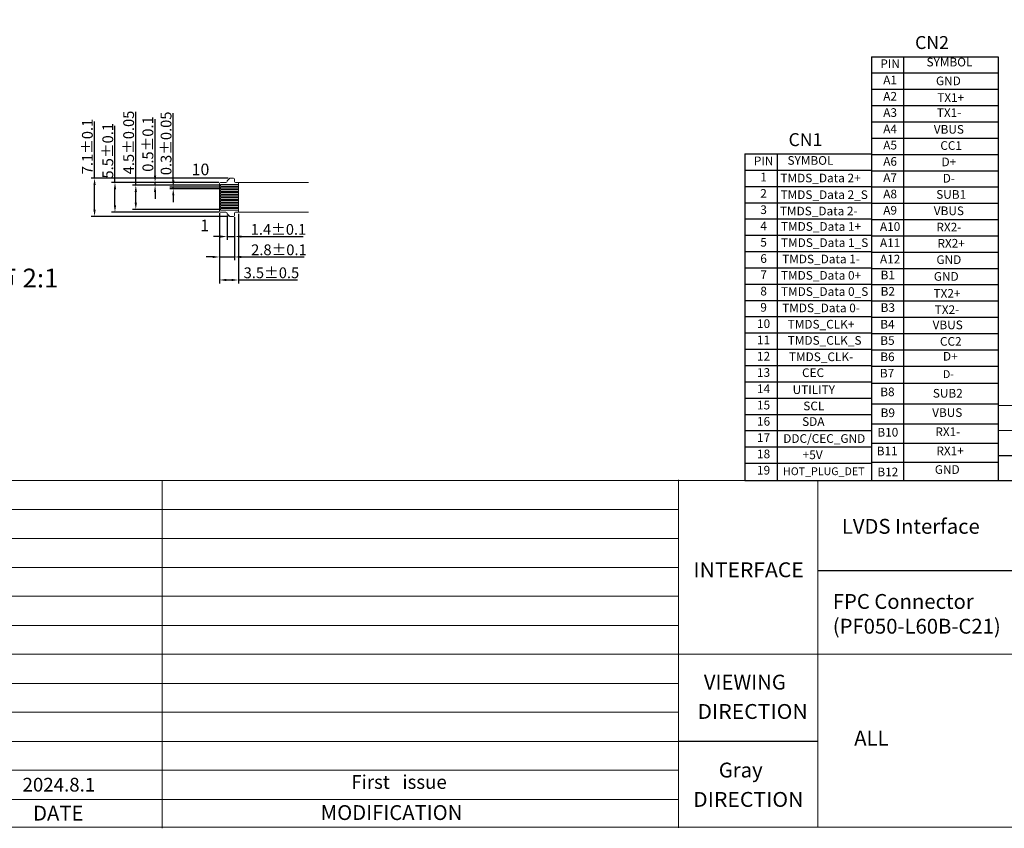
# Model space of a CAD drawing. Units: millimetres. Extents: x 11649 to 12742, y -3667 to -3067.
# Drawn here: x 12115 to 12480, y -3667 to -3367 of the extents above; entities that cross this region are included whole.
import ezdxf
from ezdxf.enums import TextEntityAlignment as Align

# ---------------------------------------------------------------- set-up
doc = ezdxf.new("R2010")
doc.units = ezdxf.units.MM
doc.header["$PDMODE"] = 3
doc.header["$PDSIZE"] = 0.3125
doc.layers.get('0').update_dxf_attribs({"linetype": 'CONTINUOUS'})
doc.layers.get('Defpoints').update_dxf_attribs({"linetype": 'CONTINUOUS'})
for name, color, linetype in [('1', 3, 'CONTINUOUS'), ('DIMC', 3, 'CONTINUOUS'), ('FPC', 1, 'CONTINUOUS'), ('图框', 7, 'CONTINUOUS'), ('联创图框', 7, 'CONTINUOUS')]:
    doc.layers.add(name, color=color, linetype=linetype)
doc.styles.add('Arial', font='arial.ttf')
doc.styles.get("Standard").update_dxf_attribs({"font": 'romans.shx', "width": 0.8})
doc.styles.add('STYLE2', font='txt')
doc.styles.add('WMF-Times New Roman0', font='times.ttf')
doc.dimstyles.new('1-2', dxfattribs={"dimtxt": 6, "dimasz": 2.5, "dimexe": 1.25, "dimexo": 0.625, "dimtad": 1, "dimlfac": 0.5, "dimdsep": 46, "dimtxsty": 'Standard', "dimcen": 2.5, "dimadec": 0, "dimazin": 0, "dimtfac": 1, "dimtmove": 0, "dimatfit": 3, "dimfxl": 0, "dimarcsym": 0})

# ---------------------------------------------------------------- blocks, each defined once
blk = doc.blocks.new('*D32')
at = {"layer": 'Defpoints', "color": 0, "ltscale": 0.5}
for p in [(12171.56, -3429.19), (12189.12, -3429.19), (12189.12, -3429.79)]:
    blk.add_point(p, dxfattribs=at)
at = {"layer": 'DIMC', "color": 0, "lineweight": -2, "ltscale": 0.5}
for p, q in [((12171.56, -3426.69), (12171.56, -3401.69)), ((12188.49, -3429.19), (12170.31, -3429.19)), ((12188.49, -3429.79), (12170.31, -3429.79)), ((12171.56, -3429.79), (12171.56, -3429.19)), ((12171.56, -3432.29), (12171.56, -3434.79))]:
    blk.add_line(p, q, dxfattribs=at)
at = {"layer": 'DIMC', "color": 0, "ltscale": 0.5}
for points in [[(12171.14, -3426.69), (12171.97, -3426.69), (12171.56, -3429.19)], [(12171.14, -3432.29), (12171.97, -3432.29), (12171.56, -3429.79)]]:
    blk.add_solid(points, dxfattribs=at)
at = {"layer": 'DIMC', "color": 0, "ltscale": 0.5, "insert": (12168.89, -3412.94), "char_height": 4, "attachment_point": 5, "rotation": 90, "style": 'Arial'}
blk.add_mtext('\\A1;0.3±0.05', dxfattribs=at)
blk = doc.blocks.new('*D33')
at = {"layer": 'Defpoints', "color": 0, "ltscale": 0.5}
for p in [(12164.81, -3427.49), (12189.12, -3427.49), (12189.12, -3428.49)]:
    blk.add_point(p, dxfattribs=at)
at = {"layer": 'DIMC', "color": 0, "lineweight": -2, "ltscale": 0.5}
for p, q in [((12164.81, -3424.99), (12164.81, -3403.9)), ((12188.49, -3427.49), (12163.56, -3427.49)), ((12164.81, -3428.49), (12164.81, -3427.49)), ((12188.49, -3428.49), (12163.56, -3428.49)), ((12164.81, -3430.99), (12164.81, -3433.49))]:
    blk.add_line(p, q, dxfattribs=at)
at = {"layer": 'DIMC', "color": 0, "ltscale": 0.5}
for points in [[(12164.39, -3424.99), (12165.22, -3424.99), (12164.81, -3427.49)], [(12164.39, -3430.99), (12165.22, -3430.99), (12164.81, -3428.49)]]:
    blk.add_solid(points, dxfattribs=at)
at = {"layer": 'DIMC', "color": 0, "ltscale": 0.5, "insert": (12162.14, -3413.19), "char_height": 4, "attachment_point": 5, "rotation": 90, "style": 'Arial'}
blk.add_mtext('\\A1;0.5±0.1', dxfattribs=at)
blk = doc.blocks.new('*D34')
at = {"layer": 'Defpoints', "color": 0, "ltscale": 0.5}
for p in [(12189.12, -3428.49), (12157.66, -3437.49), (12189.12, -3437.49)]:
    blk.add_point(p, dxfattribs=at)
at = {"layer": 'DIMC', "color": 0, "lineweight": -2, "ltscale": 0.5}
for p, q in [((12157.66, -3428.49), (12157.66, -3401.28)), ((12188.49, -3428.49), (12156.41, -3428.49)), ((12157.66, -3434.99), (12157.66, -3430.99)), ((12188.49, -3437.49), (12156.41, -3437.49))]:
    blk.add_line(p, q, dxfattribs=at)
at = {"layer": 'DIMC', "color": 0, "ltscale": 0.5}
for points in [[(12157.24, -3430.99), (12158.07, -3430.99), (12157.66, -3428.49)], [(12157.24, -3434.99), (12158.07, -3434.99), (12157.66, -3437.49)]]:
    blk.add_solid(points, dxfattribs=at)
at = {"layer": 'DIMC', "color": 0, "ltscale": 0.5, "insert": (12154.99, -3412.61), "char_height": 4, "attachment_point": 5, "rotation": 90, "style": 'Arial'}
blk.add_mtext('\\A1;4.5±0.05', dxfattribs=at)
blk = doc.blocks.new('*D35')
at = {"layer": 'Defpoints', "color": 0, "ltscale": 0.5}
for p in [(12149.92, -3427.49), (12189.12, -3427.49), (12189.12, -3438.49)]:
    blk.add_point(p, dxfattribs=at)
at = {"layer": 'DIMC', "color": 0, "lineweight": -2, "ltscale": 0.5}
for p, q in [((12149.92, -3427.49), (12149.92, -3406.4)), ((12188.49, -3427.49), (12148.67, -3427.49)), ((12149.92, -3435.99), (12149.92, -3429.99)), ((12188.49, -3438.49), (12148.67, -3438.49))]:
    blk.add_line(p, q, dxfattribs=at)
at = {"layer": 'DIMC', "color": 0, "ltscale": 0.5}
for points in [[(12149.51, -3429.99), (12150.34, -3429.99), (12149.92, -3427.49)], [(12149.51, -3435.99), (12150.34, -3435.99), (12149.92, -3438.49)]]:
    blk.add_solid(points, dxfattribs=at)
at = {"layer": 'DIMC', "color": 0, "ltscale": 0.5, "insert": (12147.26, -3415.69), "char_height": 4, "attachment_point": 5, "rotation": 90, "style": 'Arial'}
blk.add_mtext('\\A1;5.5±0.1', dxfattribs=at)
blk = doc.blocks.new('*D36')
at = {"layer": 'Defpoints', "color": 0, "ltscale": 0.5}
for p in [(12142.35, -3425.89), (12192.52, -3425.89), (12192.52, -3440.09)]:
    blk.add_point(p, dxfattribs=at)
at = {"layer": 'DIMC', "color": 0, "lineweight": -2, "ltscale": 0.5}
for p, q in [((12142.35, -3425.89), (12142.35, -3404.83)), ((12191.89, -3425.89), (12141.1, -3425.89)), ((12142.35, -3437.59), (12142.35, -3428.39)), ((12191.89, -3440.09), (12141.1, -3440.09))]:
    blk.add_line(p, q, dxfattribs=at)
at = {"layer": 'DIMC', "color": 0, "ltscale": 0.5}
for points in [[(12141.93, -3428.39), (12142.76, -3428.39), (12142.35, -3425.89)], [(12141.93, -3437.59), (12142.76, -3437.59), (12142.35, -3440.09)]]:
    blk.add_solid(points, dxfattribs=at)
at = {"layer": 'DIMC', "color": 0, "ltscale": 0.5, "insert": (12139.68, -3414.11), "char_height": 4, "attachment_point": 5, "rotation": 90, "style": 'Arial'}
blk.add_mtext('\\A1;7.1±0.1', dxfattribs=at)
blk = doc.blocks.new('*D37')
at = {"layer": 'Defpoints', "color": 0, "ltscale": 0.5}
for p in [(12188.72, -3438.09), (12195.72, -3438.49), (12195.72, -3463.68)]:
    blk.add_point(p, dxfattribs=at)
at = {"layer": 'DIMC', "color": 0, "lineweight": -2, "ltscale": 0.5}
for p, q in [((12188.72, -3438.72), (12188.72, -3464.93)), ((12195.72, -3439.12), (12195.72, -3464.93)), ((12191.22, -3463.68), (12193.22, -3463.68)), ((12195.72, -3463.68), (12217.68, -3463.68))]:
    blk.add_line(p, q, dxfattribs=at)
at = {"layer": 'DIMC', "color": 0, "ltscale": 0.5}
for points in [[(12191.22, -3463.26), (12191.22, -3464.09), (12188.72, -3463.68)], [(12193.22, -3463.26), (12193.22, -3464.09), (12195.72, -3463.68)]]:
    blk.add_solid(points, dxfattribs=at)
at = {"layer": 'DIMC', "color": 0, "ltscale": 0.5, "insert": (12207.99, -3461.01), "char_height": 4, "attachment_point": 5, "style": 'Arial'}
blk.add_mtext('\\A1;3.5%%P0.5', dxfattribs=at)
blk = doc.blocks.new('*D38')
at = {"layer": 'Defpoints', "color": 0, "ltscale": 0.5}
for p in [(12188.72, -3438.09), (12194.32, -3439.69), (12188.72, -3455.13)]:
    blk.add_point(p, dxfattribs=at)
at = {"layer": 'DIMC', "color": 0, "lineweight": -2, "ltscale": 0.5}
for p, q in [((12188.72, -3438.72), (12188.72, -3456.38)), ((12194.32, -3440.32), (12194.32, -3456.38)), ((12186.22, -3455.13), (12183.72, -3455.13)), ((12188.72, -3455.13), (12194.32, -3455.13)), ((12196.82, -3455.13), (12220.11, -3455.13))]:
    blk.add_line(p, q, dxfattribs=at)
at = {"layer": 'DIMC', "color": 0, "ltscale": 0.5}
for points in [[(12186.22, -3454.72), (12186.22, -3455.55), (12188.72, -3455.13)], [(12196.82, -3454.72), (12196.82, -3455.55), (12194.32, -3455.13)]]:
    blk.add_solid(points, dxfattribs=at)
at = {"layer": 'DIMC', "color": 0, "ltscale": 0.5, "insert": (12210.78, -3452.47), "char_height": 4, "attachment_point": 5, "style": 'Arial'}
blk.add_mtext('\\A1;2.8±0.1', dxfattribs=at)
blk = doc.blocks.new('*D39')
at = {"layer": 'Defpoints', "color": 0, "ltscale": 0.5}
for p in [(12191.52, -3439.09), (12194.32, -3439.69), (12194.32, -3447.55)]:
    blk.add_point(p, dxfattribs=at)
at = {"layer": 'DIMC', "color": 0, "lineweight": -2, "ltscale": 0.5}
for p, q in [((12191.52, -3439.72), (12191.52, -3448.8)), ((12194.32, -3440.32), (12194.32, -3448.8)), ((12189.02, -3447.55), (12186.52, -3447.55)), ((12191.52, -3447.55), (12194.32, -3447.55)), ((12196.82, -3447.55), (12219.72, -3447.55))]:
    blk.add_line(p, q, dxfattribs=at)
at = {"layer": 'DIMC', "color": 0, "ltscale": 0.5}
for points in [[(12189.02, -3447.14), (12189.02, -3447.97), (12191.52, -3447.55)], [(12196.82, -3447.14), (12196.82, -3447.97), (12194.32, -3447.55)]]:
    blk.add_solid(points, dxfattribs=at)
at = {"layer": 'DIMC', "color": 0, "ltscale": 0.5, "insert": (12210.61, -3444.89), "char_height": 4, "attachment_point": 5, "style": 'Arial'}
blk.add_mtext('\\A1;1.4±0.1', dxfattribs=at)

msp = doc.modelspace()

# ---------------------------------------------------------------- linework, layer by layer
at = {"linetype": 'Continuous'}
for p, q in [((12477.6508, -3380.7558, 0), (12477.6508, -3538.0916, 0)), ((12430.6945, -3416.826, 0), (12430.6945, -3538.0916, 0)), ((12430.6945, -3502.0215, 0), (12477.6508, -3502.0215, 0)), ((12430.6945, -3509.6182, 0), (12477.6508, -3509.6182, 0)), ((12430.6945, -3517.132, 0), (12477.6508, -3517.132, 0)), ((12430.6945, -3524.2504, 0), (12477.6508, -3524.2504, 0)), ((12430.6945, -3531.3687, 0), (12477.6508, -3531.3687, 0)), ((12383.7382, -3538.0916, 0), (12430.6945, -3538.0916, 0)), ((12430.6945, -3538.0916, 0), (12477.6508, -3538.0916, 0))]:
    msp.add_line(p, q, dxfattribs=at)
at = {"color": 7, "lineweight": 13}
for p, q in [((12068.379, -3538.0916, 0), (12742.0344, -3538.0916, 0)), ((12167.3933, -3538.0916, 0), (12167.3933, -3667.337, 0)), ((12359.1059, -3537.8921, 0), (12359.1059, -3667.1375, 0)), ((12410.746, -3666.8671, 0), (12410.746, -3538.0916, 0)), ((12068.379, -3548.9818, 0), (12359.1059, -3548.9818, 0)), ((12068.379, -3559.6325, 0), (12359.1059, -3559.6325, 0)), ((12068.379, -3570.5227, 0), (12359.1059, -3570.5227, 0)), ((12068.379, -3581.1734, 0), (12359.1059, -3581.1734, 0)), ((12068.379, -3592.0636, 0), (12359.1059, -3592.0636, 0)), ((12068.379, -3602.5782, 0), (12334.6154, -3602.7143, 0)), ((12334.6154, -3602.7143, 0), (12486.2362, -3602.7143, 0)), ((12068.379, -3613.6045, 0), (12359.1059, -3613.6045, 0)), ((12068.379, -3624.2552, 0), (12359.1059, -3624.2552, 0)), ((12068.379, -3635.1454, 0), (12359.1059, -3635.1454, 0)), ((12068.379, -3645.7961, 0), (12359.1059, -3645.7961, 0)), ((12068.379, -3656.6863, 0), (12359.1059, -3656.6863, 0))]:
    msp.add_line(p, q, dxfattribs=at)
at = {"color": 0}
for p, q in [((12410.746, -3571.5355, 0), (12486.2362, -3571.5355, 0)), ((12410.746, -3635.1454, 0), (12359.1058, -3635.1454, 0))]:
    msp.add_line(p, q, dxfattribs=at)
at = {"color": 7, "lineweight": 13, "const_width": 0.4057, "elevation": 0}
msp.add_lwpolyline([(11649.6997, -3666.8671), (11649.6997, -3067.3005), (12742.0344, -3067.3005), (12742.0344, -3666.8671)], close=True, dxfattribs=at)
at = {"layer": '1', "color": 7, "lineweight": 0}
for p, q in [((12543.7467, -3510.2738, 0), (12477.6508, -3510.2738, 0)), ((12477.6508, -3510.2738, 0), (12477.6508, -3538.0916, 0))]:
    msp.add_line(p, q, dxfattribs=at)
at = {"layer": '1', "color": 7, "lineweight": 0, "elevation": 0}
msp.add_lwpolyline([(12477.6508, -3519.5464), (12543.7467, -3519.5464)], dxfattribs=at)
at = {"layer": 'FPC', "lineweight": 0}
for p, q in [((12195.7197, -3427.4905), (12221.7197, -3427.4905)), ((12221.7197, -3438.4905), (12195.7197, -3438.4905))]:
    msp.add_line(p, q, dxfattribs=at)
msp.add_lwpolyline([(12191.5197, -3426.8905), (12191.5197, -3427.0905, -0.41421356), (12191.1197, -3427.4905), (12189.1197, -3427.4905, 0.41421356), (12188.7197, -3427.8905), (12188.7197, -3438.0905, 0.41421356), (12189.1197, -3438.4905), (12191.1197, -3438.4905, -0.41421356), (12191.5197, -3438.8905), (12191.5197, -3439.0905), (12192.5197, -3440.0905), (12193.9197, -3440.0905, 0.41421356), (12194.3197, -3439.6905), (12194.3197, -3438.8905, -0.41421356), (12194.7197, -3438.4905), (12195.7197, -3438.4905), (12195.7197, -3427.4905), (12194.7197, -3427.4905, -0.41421356), (12194.3197, -3427.0905), (12194.3197, -3426.2905, 0.41421356), (12193.9197, -3425.8905), (12192.5197, -3425.8905)], format="xyb", close=True, dxfattribs=at)
for points in [[(12189.1197, -3428.1905), (12189.1197, -3428.7905), (12195.7197, -3428.7905), (12195.7197, -3428.1905)], [(12189.1197, -3429.1905), (12189.1197, -3429.7905), (12195.7197, -3429.7905), (12195.7197, -3429.1905)], [(12189.1197, -3430.1905), (12189.1197, -3430.7905), (12195.7197, -3430.7905), (12195.7197, -3430.1905)], [(12189.1197, -3431.1905), (12189.1197, -3431.7905), (12195.7197, -3431.7905), (12195.7197, -3431.1905)], [(12189.1197, -3432.1905), (12189.1197, -3432.7905), (12195.7197, -3432.7905), (12195.7197, -3432.1905)], [(12189.1197, -3433.1905), (12189.1197, -3433.7905), (12195.7197, -3433.7905), (12195.7197, -3433.1905)], [(12189.1197, -3434.1905), (12189.1197, -3434.7905), (12195.7197, -3434.7905), (12195.7197, -3434.1905)], [(12189.1197, -3435.1905), (12189.1197, -3435.7905), (12195.7197, -3435.7905), (12195.7197, -3435.1905)], [(12189.1197, -3436.1905), (12189.1197, -3436.7905), (12195.7197, -3436.7905), (12195.7197, -3436.1905)], [(12189.1197, -3437.1905), (12189.1197, -3437.7905), (12195.7197, -3437.7905), (12195.7197, -3437.1905)]]:
    msp.add_lwpolyline(points, close=True, dxfattribs=at)
at = {"layer": '图框', "elevation": 0}
for points in [[(12477.6508, -3528.819), (12543.7467, -3528.819)], [(12477.6508, -3538.0916), (12543.7467, -3538.0916)]]:
    msp.add_lwpolyline(points, dxfattribs=at)
at = {"layer": '联创图框'}
for p, q in [((12430.6945, -3380.7558, 0), (12430.6945, -3538.0916, 0)), ((12430.6945, -3380.7558, 0), (12477.6508, -3380.7558, 0)), ((12442.5857, -3380.7558, 0), (12442.5857, -3538.0916, 0)), ((12430.6945, -3386.8028, 0), (12477.6508, -3386.8028, 0)), ((12430.6945, -3392.8498, 0), (12477.6508, -3392.8498, 0)), ((12430.6945, -3398.8968, 0), (12477.6508, -3398.8968, 0)), ((12430.6945, -3404.9438, 0), (12477.6508, -3404.9438, 0)), ((12430.6945, -3410.9908, 0), (12477.6508, -3410.9908, 0)), ((12383.7382, -3416.826, 0), (12383.7382, -3538.0916, 0)), ((12383.7382, -3416.826, 0), (12430.6945, -3416.826, 0)), ((12395.6294, -3416.826, 0), (12395.6294, -3538.0916, 0)), ((12430.6945, -3417.0378, 0), (12477.6508, -3417.0378, 0)), ((12383.7382, -3422.873, 0), (12430.6945, -3422.873, 0)), ((12430.6945, -3423.0847, 0), (12477.6508, -3423.0847, 0)), ((12383.7382, -3428.92, 0), (12430.6945, -3428.92, 0)), ((12430.6945, -3429.1317, 0), (12477.6508, -3429.1317, 0)), ((12383.7382, -3434.9669, 0), (12430.6945, -3434.9669, 0)), ((12430.6945, -3435.1787, 0), (12477.6508, -3435.1787, 0)), ((12383.7382, -3441.0139, 0), (12430.6945, -3441.0139, 0)), ((12430.6945, -3441.2257, 0), (12477.6508, -3441.2257, 0)), ((12383.7382, -3447.0609, 0), (12430.6945, -3447.0609, 0)), ((12430.6945, -3447.2727, 0), (12477.6508, -3447.2727, 0)), ((12383.7382, -3453.1079, 0), (12430.6945, -3453.1079, 0)), ((12430.6945, -3453.3197, 0), (12477.6508, -3453.3197, 0)), ((12383.7382, -3459.1549, 0), (12430.6945, -3459.1549, 0)), ((12430.6945, -3459.3667, 0), (12477.6508, -3459.3667, 0)), ((12383.7382, -3465.2019, 0), (12430.6945, -3465.2019, 0)), ((12430.6945, -3465.4136, 0), (12477.6508, -3465.4136, 0)), ((12383.7382, -3471.2489, 0), (12430.6945, -3471.2489, 0)), ((12430.6945, -3471.4606, 0), (12477.6508, -3471.4606, 0)), ((12383.7382, -3477.2958, 0), (12430.6945, -3477.2958, 0)), ((12430.6945, -3477.5076, 0), (12477.6508, -3477.5076, 0)), ((12383.7382, -3483.3428, 0), (12430.6945, -3483.3428, 0)), ((12430.6945, -3483.5546, 0), (12477.6508, -3483.5546, 0)), ((12383.7382, -3489.3898, 0), (12430.6945, -3489.3898, 0)), ((12430.6945, -3489.6016, 0), (12477.6508, -3489.6016, 0)), ((12383.7382, -3495.4368, 0), (12430.6945, -3495.4368, 0)), ((12430.6945, -3495.6486, 0), (12477.6508, -3495.6486, 0)), ((12383.7382, -3501.4838, 0), (12430.6945, -3501.4838, 0)), ((12383.7382, -3507.5308, 0), (12430.6945, -3507.5308, 0)), ((12383.7382, -3513.5778, 0), (12430.6945, -3513.5778, 0)), ((12383.7382, -3519.6248, 0), (12430.6945, -3519.6248, 0)), ((12383.7382, -3525.6717, 0), (12430.6945, -3525.6717, 0)), ((12383.7382, -3531.7187, 0), (12430.6945, -3531.7187, 0))]:
    msp.add_line(p, q, dxfattribs=at)

# ---------------------------------------------------------------- texts
at = {"lineweight": 0, "style": 'WMF-Times New Roman0'}
for s, height, p in [('10', 4.32657, (12178.3983, -3424.7805)), ('1', 4.3266, (12181.5996, -3445.5604))]:
    msp.add_text(s, height=height, dxfattribs=at).set_placement(p)
at = {"style": 'Arial'}
for s, p in [('TX2-', (12458.7126, -3475.1183, 0)), ('VBUS', (12458.9751, -3480.775, 0)), ('CC2', (12460.1167, -3486.9035, 0))]:
    msp.add_text(s, height=3.21872, dxfattribs=at).set_placement(p, align=Align.MIDDLE)
at = {"color": 7, "lineweight": 13, "style": 'Arial'}
for s, width, p, p2 in [('INTERFACE', 0.937401, (12364.5943, -3574.073, 0), (12405.5549, -3574.073, 0)), ('DIRECTION', 0.965862, (12366.0888, -3626.7017, 0), (12407.0494, -3626.7017, 0)), ('DIRECTION', 0.965862, (12364.4825, -3659.3591, 0), (12405.4431, -3659.3591, 0))]:
    msp.add_text(s, height=5.5194, dxfattribs=dict(at, width=width)).set_placement(p, p2, align=Align.FIT)
for s, height, p in [('VIEWING', 5.5194, (12368.4748, -3615.8032, 0)), ('Gray', 5.5194, (12374.0205, -3648.4605, 0)), ('2024.8.1', 5.08744, (12115.6193, -3653.6728, 0))]:
    msp.add_text(s, height=height, dxfattribs=at).set_placement(p)
for s, height, p in [('DATE', 5.5194, (12128.8878, -3664.4559, 0)), ('MODIFICATION', 5.519405, (12252.5721, -3664.2479, 0))]:
    msp.add_text(s, height=height, dxfattribs=at).set_placement(p, align=Align.CENTER)
at = {"char_height": 4.8, "width": 31.389371, "attachment_point": 1, "style": 'Arial'}
for s, insert in [('CN2', (12446.8744, -3373.0865, 0)), ('CN1', (12399.9181, -3409.1567, 0))]:
    msp.add_mtext(s, dxfattribs=dict(at, insert=insert))
at = {"color": 7, "insert": (12128.9015, -3466.4635), "char_height": 6.996769, "attachment_point": 9, "style": 'STYLE2'}
msp.add_mtext('{\\fSimSun|b0|i0|c134|p2;背光FPC 细节 2:1}', dxfattribs=at)
at = {"color": 7, "lineweight": 13, "char_height": 5.519405, "width": 119.219024, "attachment_point": 1, "style": 'Arial'}
for s, insert in [('LVDS Interface', (12419.6687, -3552.4193, 0)), ('FPC Connector        (PF050-L60B-C21)', (12416.3347, -3580.3161, 0))]:
    msp.add_mtext(s, dxfattribs=dict(at, insert=insert))
at = {"color": 0, "insert": (12424.2805, -3631.0705, 0), "char_height": 5.5194, "width": 119.219024, "attachment_point": 1, "style": 'Arial'}
msp.add_mtext('ALL', dxfattribs=at)
at = {"color": 7, "lineweight": 13, "insert": (12255.3548, -3650.7895, 0), "char_height": 5.087439, "attachment_point": 5, "style": 'Arial'}
msp.add_mtext('First   issue', dxfattribs=at)
at = {"layer": '联创图框', "style": 'Arial'}
for s, height, p in [('PIN', 3.21872, (12437.6053, -3383.7793, 0)), ('SYMBOL', 3.21872, (12459.6297, -3383.1628, 0)), ('A1', 3.21872, (12437.6053, -3389.8263, 0)), ('GND', 3.21872, (12459.2299, -3390.1517, 0)), ('A2', 3.21872, (12437.6053, -3395.8733, 0)), ('TX1+', 3.21872, (12460.0913, -3396.3393, 0)), ('A3', 3.21872, (12437.6053, -3401.9203, 0)), ('TX1-', 3.21872, (12459.4956, -3401.9549, 0)), ('A4', 3.21872, (12437.6053, -3407.9673, 0)), ('VBUS', 3.21872, (12459.4144, -3408.1481, 0)), ('A5', 3.21872, (12437.6053, -3414.0143, 0)), ('CC1', 3.21872, (12460.2593, -3414.1599, 0)), ('PIN', 3.21872, (12390.649, -3419.8495, 0)), ('SYMBOL', 3.21872, (12408.0402, -3419.6962, 0)), ('A6', 3.21872, (12437.6053, -3420.0612, 0)), ('D+', 3.21872, (12459.4144, -3420.242, 0)), ('1', 3.2187, (12390.649, -3425.8965, 0)), ('TMDS_Data 2+ ', 3.218724, (12412.2736, -3426.2218, 0)), ('A7', 3.21872, (12437.6053, -3426.1082, 0)), ('D-', 3.21872, (12459.4144, -3426.3134, 0)), ('2', 3.2187, (12390.649, -3431.9435, 0)), ('TMDS_Data 2_S', 3.218724, (12413.135, -3432.4094, 0)), ('A8', 3.21872, (12437.6053, -3432.1552, 0)), ('SUB1', 3.21872, (12460.2593, -3432.3253, 0)), ('3', 3.2187, (12390.649, -3437.9904, 0)), ('TMDS_Data 2- ', 3.218724, (12411.6127, -3438.4883, 0)), ('A9', 3.21872, (12437.6053, -3438.2022, 0)), ('VBUS', 3.21872, (12459.4144, -3438.4074, 0)), ('4', 3.2187, (12390.649, -3444.0374, 0)), ('TMDS_Data 1+ ', 3.218724, (12412.4581, -3444.2182, 0)), ('A10', 3.21872, (12437.6053, -3444.2492, 0)), ('RX2-', 3.21872, (12459.4144, -3444.4544, 0)), ('5', 3.2187, (12390.649, -3450.0844, 0)), ('TMDS_Data 1_S', 3.218724, (12413.303, -3450.2301, 0)), ('A11', 3.21872, (12437.6053, -3450.2962, 0)), ('RX2+', 3.21872, (12460.2593, -3450.4662, 0)), ('6', 3.2187, (12390.649, -3456.1314, 0)), ('TMDS_Data 1- ', 3.218724, (12412.4581, -3456.3122, 0)), ('A12', 3.21872, (12437.6053, -3456.3432, 0)), ('GND', 3.21872, (12459.4144, -3456.5484, 0)), ('7', 3.2187, (12390.649, -3462.1784, 0)), ('TMDS_Data 0+ ', 3.218724, (12412.4581, -3462.3836, 0)), ('B1', 3.21872, (12436.7484, -3462.2553, 0)), ('GND', 3.21872, (12458.4438, -3462.7712, 0)), ('8', 3.2187, (12390.649, -3468.2254, 0)), ('TMDS_Data 0_S', 3.218724, (12413.303, -3468.3954, 0)), ('B2', 3.21872, (12436.7484, -3468.3023, 0)), ('TX2+', 3.21872, (12458.7126, -3469.0713, 0)), ('9', 3.2187, (12390.649, -3474.2724, 0)), ('TMDS_Data 0- ', 3.218724, (12412.4581, -3474.4775, 0)), ('B3', 3.21872, (12436.7484, -3474.3493, 0)), ('10', 3.21872, (12390.649, -3480.3193, 0)), ('TMDS_CLK+ ', 3.21872, (12412.4581, -3480.5245, 0)), ('B4', 3.21872, (12436.6161, -3480.5286, 0)), ('11', 3.21872, (12390.649, -3486.3663, 0)), ('TMDS_CLK_S', 3.21872, (12413.303, -3486.5364, 0)), ('B5', 3.21872, (12436.6161, -3486.5756, 0)), ('12', 3.21872, (12390.649, -3492.4133, 0)), ('TMDS_CLK- ', 3.21872, (12412.4581, -3492.6185, 0)), ('B6', 3.21872, (12436.6161, -3492.6226, 0)), ('D+', 3.21872, (12459.9365, -3492.4357, 0)), ('13', 3.21872, (12390.649, -3498.4603, 0)), ('CEC', 3.21872, (12409.0165, -3498.5326, 0)), ('B7', 3.21872, (12436.4676, -3498.7052, 0)), ('D-', 2.89685, (12459.2619, -3499.0287, 0)), ('14', 3.21872, (12390.649, -3504.5073, 0)), ('UTILITY', 3.21872, (12409.2853, -3504.8327, 0)), ('B8', 3.21872, (12436.6161, -3505.6429, 0)), ('SUB2', 3.21872, (12459.0091, -3506.173, 0)), ('15', 3.21872, (12390.649, -3510.5543, 0)), ('SCL', 3.21872, (12409.2853, -3510.8797, 0)), ('B9', 3.21872, (12436.7484, -3513.4103, 0)), ('VBUS', 3.21872, (12458.8121, -3513.3348, 0)), ('16', 3.21872, (12390.649, -3516.6013, 0)), ('SDA', 3.21872, (12409.1013, -3516.6735, 0)), ('B10', 3.21872, (12436.7484, -3520.6483, 0)), ('RX1-', 3.21872, (12459.0281, -3520.4614, 0)), ('17', 3.21872, (12390.649, -3522.6482, 0)), ('DDC/CEC_GND', 3.218724, (12413.1604, -3522.9736, 0)), ('B11', 3.21872, (12436.5193, -3527.6055, 0)), ('RX1+', 3.21872, (12459.873, -3527.5529, 0)), ('18', 3.21872, (12390.649, -3528.6952, 0)), ('+5V', 3.21872, (12408.8613, -3529.0206, 0)), ('19', 3.21872, (12390.649, -3534.7422, 0)), ('HOT_PLUG_DET', 2.896852, (12412.9921, -3535.0989, 0)), ('B12', 3.21872, (12436.7484, -3535.389, 0)), ('GND', 3.21872, (12458.8121, -3534.4988, 0))]:
    msp.add_text(s, height=height, dxfattribs=at).set_placement(p, align=Align.MIDDLE)

# ---------------------------------------------------------------- dimensions: what is measured, and where the dimension line sits
at = {"layer": 'DIMC', "color": 3, "ltscale": 0.5}
for base, p1, p2, angle, override, picture, middle in [((12157.6582, -3437.4905), (12189.1197, -3428.4905), (12189.1197, -3437.4905), 90, {"dimtxt": 4, "dimgap": 0.625, "dimtxsty": 'Arial', "dimtol": 1, "dimlim": 0, "dimtp": 0.05, "dimtm": 0.05, "dimtfac": 1, "dimtdec": 2, "dimtolj": 1}, '*D34', (12157.6582, -3412.6127)), ((12188.7197, -3455.1333), (12194.3197, -3439.6905), (12188.7197, -3438.0905), 180, {"dimtxt": 4, "dimtxsty": 'Arial', "dimtol": 1, "dimtp": 0.1, "dimtm": 0.1, "dimtolj": 1}, '*D38', (12210.7761, -3455.1333)), ((12194.3197, -3447.553), (12191.5197, -3439.0905), (12194.3197, -3439.6905), 180, {"dimtxt": 4, "dimtxsty": 'Arial', "dimtol": 1, "dimtp": 0.1, "dimtm": 0.1, "dimtolj": 1}, '*D39', (12210.6076, -3447.553))]:
    dim = msp.add_linear_dim(base=base, p1=p1, p2=p2, angle=angle, dimstyle='1-2', override=override, dxfattribs=at)
    dim.commit()
    dim.dimension.update_dxf_attribs({"geometry": picture, "text_midpoint": middle, "dimtype": 160})
for base, p1, p2, override, picture, middle in [((12171.5582, -3429.1905), (12189.1197, -3429.7905), (12189.1197, -3429.1905), {"dimtxt": 4, "dimtxsty": 'Arial', "dimtol": 1, "dimtp": 0.05, "dimtm": 0.05, "dimtolj": 1}, '*D32', (12168.8895, -3412.938)), ((12142.3455, -3425.8905), (12192.5197, -3440.0905), (12192.5197, -3425.8905), {"dimtxt": 4, "dimgap": 0.625, "dimtxsty": 'Arial', "dimtol": 1, "dimlim": 0, "dimtp": 0.1, "dimtm": 0.1, "dimtfac": 1, "dimtdec": 2, "dimtolj": 1}, '*D36', (12139.6782, -3414.1093)), ((12149.9248, -3427.4905), (12189.1197, -3438.4905), (12189.1197, -3427.4905), {"dimtxt": 4, "dimtxsty": 'Arial', "dimtol": 1, "dimtp": 0.1, "dimtm": 0.1, "dimtolj": 1}, '*D35', (12147.2575, -3415.6929)), ((12164.8063, -3427.4905), (12189.1197, -3428.4905), (12189.1197, -3427.4905), {"dimtxt": 4, "dimtxsty": 'Arial', "dimtol": 1, "dimtp": 0.1, "dimtm": 0.1, "dimtdec": 3, "dimtolj": 1}, '*D33', (12162.139, -3413.1929))]:
    dim = msp.add_linear_dim(base=base, p1=p1, p2=p2, angle=90, dimstyle='1-2', override=override, dxfattribs=at)
    dim.commit()
    dim.dimension.update_dxf_attribs({"geometry": picture, "text_midpoint": middle})
dim = msp.add_linear_dim(base=(12195.7197, -3463.6751), p1=(12188.7197, -3438.0905), p2=(12195.7197, -3438.4905), text='3.5%%P0.5', dimstyle='1-2', override={"dimtxt": 4, "dimtxsty": 'Arial', "dimtol": 1, "dimtp": 0.1, "dimtm": 0.1, "dimtolj": 1}, dxfattribs=at)
dim.commit()
dim.dimension.update_dxf_attribs({"geometry": '*D37', "text_midpoint": (12207.9875, -3463.6751), "dimtype": 160})

doc.saveas('drawing.dxf')
